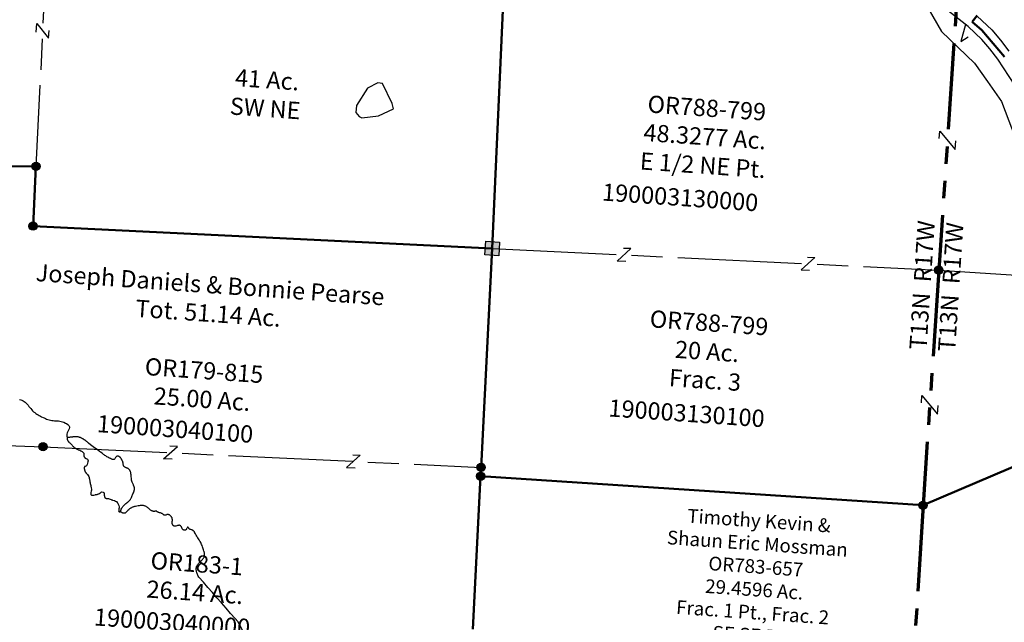
# Model space of a CAD drawing. Units: feet. Extents: x 1964012 to 1998697, y 505440 to 541031.
# Drawn here: x 1983998 to 1986859, y 519194 to 520944 of the extents above; entities that cross this region are included whole.
import ezdxf

# ---------------------------------------------------------------- set-up
doc = ezdxf.new("R2010")
doc.units = ezdxf.units.FT
doc.header["$MEASUREMENT"] = 0
doc.linetypes.add('ACAD_ISO08W100', pattern=[36, 24, -3, 6, -3])
doc.linetypes.add('PHANTOM2', pattern=[1.25, 0.625, -0.125, 0.125, -0.125, 0.125, -0.125])
for name, color, linetype in [('MONUMENT IRON PIN', 7, 'Continuous'), ('MONUMENT STONE', 7, 'Continuous'), ('OWNER', 7, 'Continuous'), ('PARCEL NUMBER', 211, 'Continuous'), ('ROAD', 7, 'Continuous'), ('TIE-IN', 7, 'Continuous'), ('TOWNSHIP and RANGE', 4, 'Continuous'), ('TRACT LINE', 5, 'ACAD_ISO08W100'), ('WATER POND & LAKE', 4, 'Continuous'), ('WATER STREAM & RIVER', 4, 'Continuous')]:
    doc.layers.add(name, color=color, linetype=linetype)
doc.layers.add('MONUMENT IRON PIN HATCH', color=7, linetype='Continuous', true_color=0xffffff)
doc.layers.add('MONUMENT STONE HATCH', color=7, linetype='Continuous', true_color=0xffffff)
doc.layers.add('PROPERTY LINE', color=1, linetype='Continuous', lineweight=50)
doc.layers.add('SECTION LINE', color=3, linetype='PHANTOM2', lineweight=70)
doc.styles.get("Standard").update_dxf_attribs({"font": 'romans.shx', "height": 40})

# ---------------------------------------------------------------- blocks, each defined once
blk = doc.blocks.new('A$C76C71EF7')
at = {"layer": 'MONUMENT STONE HATCH', "ltscale": 400}
blk.add_hatch(color=256, dxfattribs=at).paths.add_polyline_path([(-18.6, 21.3), (21.3, 18.6), (18.6, -21.3), (-21.3, -18.6)])
at = {"layer": 'MONUMENT STONE', "ltscale": 400}
blk.add_lwpolyline([(-18.6, 21.3), (21.3, 18.6), (18.6, -21.3), (-21.3, -18.6)], close=True, dxfattribs=at)
blk.add_point((0, 0), dxfattribs=at)

msp = doc.modelspace()

# ---------------------------------------------------------------- hatches: boundary and pattern name
at = {"layer": 'MONUMENT IRON PIN HATCH', "ltscale": 400}
h = msp.add_hatch(color=256, dxfattribs=at)
h.dxf.hatch_style = 1
edge = h.paths.add_edge_path()
edge.add_arc((1984045.1, 520518), 12, 0, 360)
h = msp.add_hatch(color=256, dxfattribs=at)
h.dxf.hatch_style = 1
edge = h.paths.add_edge_path()
edge.add_arc((1984036.6, 520344.6), 12, 0, 360)
h = msp.add_hatch(color=256, dxfattribs=at)
h.dxf.hatch_style = 1
edge = h.paths.add_edge_path()
edge.add_arc((1986668.7, 520216.8), 12, 0, 360)
h = msp.add_hatch(color=256, dxfattribs=at)
h.dxf.hatch_style = 1
edge = h.paths.add_edge_path()
edge.add_arc((1984065.6, 519704), 12, 0, 360)
h = msp.add_hatch(color=256, dxfattribs=at)
h.dxf.hatch_style = 1
edge = h.paths.add_edge_path()
edge.add_arc((1985338.7, 519644.1), 12, 0, 360)
h = msp.add_hatch(color=256, dxfattribs=at)
h.dxf.hatch_style = 1
edge = h.paths.add_edge_path()
edge.add_arc((1985337.4, 519618.3), 12, 0, 360)
h = msp.add_hatch(color=256, dxfattribs=at)
h.dxf.hatch_style = 1
edge = h.paths.add_edge_path()
edge.add_arc((1986622.8, 519533.9), 12, 0, 360)

# ---------------------------------------------------------------- linework, layer by layer
at = {"layer": 'MONUMENT IRON PIN', "ltscale": 400}
for centre in [(1984045.1, 520518), (1984036.6, 520344.6), (1986668.7, 520216.8), (1984065.6, 519704), (1985338.7, 519644.1), (1985337.4, 519618.3), (1986622.8, 519533.9)]:
    msp.add_circle(centre, 12, dxfattribs=at)
at = {"layer": 'PROPERTY LINE'}
for p, q in [((1985371.2, 520279.7), (1985424.3, 521479)), ((1984045.1, 520518), (1983752.3, 520519.4)), ((1984045.1, 520518), (1984036.6, 520344.6)), ((1984036.6, 520344.6), (1985371.2, 520279.7)), ((1985338.7, 519644.1), (1985371.2, 520279.7)), ((1986622.8, 519533.9), (1987370.2, 519853.1)), ((1985337.4, 519618.3), (1985338.7, 519644.1)), ((1985314.7, 519174), (1985337.4, 519618.3)), ((1985337.4, 519618.3), (1986622.8, 519533.9))]:
    msp.add_line(p, q, dxfattribs=at)
at = {"layer": 'PROPERTY LINE', "ltscale": 15}
for p, q in [((1986780.5, 520956.1), (1986765.8, 520937.8)), ((1986765.8, 520937.8), (1986793.5, 520913.6)), ((1986793.5, 520913.6), (1986859.9, 520836.4))]:
    msp.add_line(p, q, dxfattribs=at)
at = {"layer": 'ROAD', "ltscale": 400}
msp.add_lwpolyline([(1986890, 520753.4), (1986840.4, 520829.1), (1986817.1, 520859.4), (1986793.3, 520886.5), (1986754.2, 520923.7), (1986696.5, 520969.1)], dxfattribs=at)
at = {"layer": 'ROAD', "flags": 128}
msp.add_lwpolyline([(1986780.3, 520954.1), (1986822.4, 520914), (1986848, 520884.8), (1986872.7, 520852.7)], dxfattribs=at)
at = {"layer": 'SECTION LINE', "ltscale": 400}
for p, q in [((1986846.3, 522870.6), (1986668.7, 520216.8)), ((1986668.7, 520216.8), (1986622.8, 519533.9)), ((1986622.8, 519533.9), (1986580.1, 518837.5))]:
    msp.add_line(p, q, dxfattribs=at)
at = {"layer": 'TIE-IN', "ltscale": 3}
for points in [[(1984045.4, 520907.4), (1984047.6, 520932.5), (1984081.5, 520890.4), (1984083.3, 520912.1)], [(1986746, 520930.2), (1986732.9, 520880.9), (1986754.4, 520893.9)], [(1986669.8, 520598.8), (1986671.3, 520620.5), (1986716.5, 520566.6), (1986718.2, 520591.7)], [(1985758.9, 520242.2), (1985733.7, 520243.2), (1985774.1, 520279.1), (1985752.3, 520279.9)], [(1986286.9, 520254), (1986308.6, 520253.2), (1986268.3, 520217.2), (1986293.4, 520216.3)], [(1986618.3, 519831), (1986619.8, 519852.7), (1986665, 519798.8), (1986666.7, 519823.9)], [(1984441.2, 519667.7), (1984416, 519668.6), (1984456.4, 519704.5), (1984434.6, 519705.3)], [(1984965.9, 519680.3), (1984987.7, 519679.5), (1984947.3, 519643.6), (1984972.5, 519642.6)]]:
    msp.add_lwpolyline(points, dxfattribs=at)
at = {"layer": 'TRACT LINE', "ltscale": 15}
for p, q in [((1984083.3, 521293.1), (1984045.1, 520518)), ((1985371.2, 520279.7), (1986668.7, 520216.8)), ((1986668.7, 520216.8), (1987224.9, 520179.6)), ((1983707.5, 519716.5), (1984065.6, 519704)), ((1984065.6, 519704), (1985338.7, 519644.1))]:
    msp.add_line(p, q, dxfattribs=at)
at = {"layer": 'WATER POND & LAKE'}
for points in [[(1985052.5, 520758.7), (1985038.5, 520760.7), (1985008.5, 520744.7), (1984976.5, 520694.6), (1984974.5, 520674.6), (1984984.5, 520662.6), (1984992.5, 520658.6), (1985040.6, 520664.7), (1985084.5, 520684.7), (1985080.5, 520700.7), (1985052.5, 520758.7)], [(1984321.2, 519625.2), (1984321, 519626.7), (1984320.7, 519628.1), (1984320.4, 519629.5), (1984320, 519630.8), (1984319.8, 519631.5), (1984319.6, 519632.1), (1984319.4, 519632.7), (1984319.1, 519633.4), (1984318.9, 519634), (1984318.6, 519634.5), (1984318.3, 519635.1), (1984317.9, 519635.7), (1984317.6, 519636.2), (1984317.2, 519636.7), (1984316.7, 519637.3), (1984316.4, 519637.7), (1984315.9, 519638.1), (1984315.4, 519638.5), (1984314.9, 519638.9), (1984314.4, 519639.3), (1984313.8, 519639.7), (1984313.3, 519640), (1984312.7, 519640.4), (1984312.1, 519640.7), (1984310.9, 519641.4), (1984309.6, 519642), (1984308.2, 519642.5), (1984306.8, 519643.1), (1984303.4, 519644.6), (1984300.7, 519646.5), (1984299.5, 519648.8), (1984299.1, 519650.9), (1984298.9, 519652.7), (1984298.7, 519654.1), (1984298.6, 519655.6), (1984298.5, 519656.2), (1984298.3, 519657), (1984298.2, 519657.7), (1984298, 519658.3), (1984297.8, 519659), (1984297.6, 519659.7), (1984297.1, 519660.9), (1984296.6, 519662.2), (1984296, 519663.4), (1984295.4, 519664.6), (1984294.1, 519667), (1984293.5, 519668.2), (1984292.8, 519669.4), (1984292.1, 519670.5), (1984291.7, 519671.1), (1984291.3, 519671.6), (1984290.8, 519672.1), (1984290.4, 519672.6), (1984289.9, 519673.1), (1984289.4, 519673.6), (1984288.8, 519674), (1984288.3, 519674.4), (1984287.6, 519674.9), (1984286.9, 519675.2), (1984286.3, 519675.6), (1984285.6, 519675.8), (1984284.8, 519676.1), (1984284.1, 519676.3), (1984283.4, 519676.4), (1984282.7, 519676.5), (1984282, 519676.5), (1984281.7, 519676.5), (1984281.4, 519676.5), (1984281, 519676.4), (1984280.7, 519676.3), (1984280.4, 519676.3), (1984280.1, 519676.1), (1984279.8, 519676), (1984279.6, 519675.9), (1984279.3, 519675.7), (1984279, 519675.5), (1984278.6, 519675), (1984278.1, 519674.5), (1984277.7, 519674), (1984277.3, 519673.4), (1984276.6, 519672.4), (1984274.5, 519668.8), (1984272.1, 519666.8), (1984269.4, 519666.7), (1984267.1, 519667.3), (1984264.7, 519668.2), (1984261.9, 519669.4), (1984259.2, 519670.6), (1984256.7, 519671.9), (1984254.3, 519673.3), (1984251.2, 519675.1), (1984247.8, 519677.2), (1984245.6, 519678.7), (1984243.4, 519680.2), (1984241.3, 519681.8), (1984239.2, 519683.3), (1984237.1, 519684.9), (1984232.9, 519688.1), (1984230, 519690.3), (1984228.6, 519691.3), (1984224.3, 519694.5), (1984219.9, 519697.7), (1984215.4, 519700.9), (1984211, 519704.1), (1984207.7, 519706.7), (1984203.6, 519709.9), (1984198.2, 519714.3), (1984194, 519717.8), (1984191.9, 519719.5), (1984189.7, 519721.2), (1984187.6, 519722.8), (1984186.5, 519723.6), (1984185.4, 519724.4), (1984184.2, 519725.2), (1984183.1, 519725.9), (1984181.9, 519726.6), (1984180.8, 519727.3), (1984179.6, 519728), (1984178.4, 519728.6), (1984177.2, 519729.2), (1984175.9, 519729.8), (1984174.7, 519730.3), (1984172.8, 519731), (1984172.1, 519731.2), (1984170.7, 519731.6), (1984169.4, 519732), (1984168, 519732.3), (1984166.7, 519732.6), (1984165.3, 519732.8), (1984164, 519732.9), (1984162.6, 519733), (1984160.8, 519733.1), (1984160, 519733.1), (1984158.7, 519733.1), (1984157.5, 519733), (1984156.2, 519732.9), (1984155, 519732.8), (1984153.7, 519732.6), (1984152.5, 519732.4), (1984151.1, 519732.2), (1984147.9, 519731.8), (1984144.7, 519731.4), (1984142.8, 519731.2), (1984142.3, 519731.2), (1984140.6, 519731), (1984139.8, 519730.9), (1984139, 519730.8), (1984138.3, 519730.7), (1984137.9, 519730.6), (1984137.6, 519730.5), (1984137.3, 519730.4), (1984137, 519730.2), (1984136.7, 519730.1), (1984136.4, 519729.9), (1984136.2, 519729.8), (1984136, 519729.6), (1984135.8, 519729.4), (1984135.7, 519729.1), (1984135.6, 519728.8), (1984135.5, 519728.6), (1984135.5, 519728.3), (1984135.5, 519728), (1984135.5, 519727.6), (1984135.5, 519727.3), (1984135.6, 519726.6), (1984135.8, 519725.9), (1984136, 519725.3), (1984136.2, 519724.5), (1984136.5, 519723.8), (1984136.7, 519723.1), (1984137, 519722.5), (1984137.3, 519721.9), (1984137.6, 519721.3), (1984138, 519720.8), (1984138.5, 519720), (1984138.7, 519719.7), (1984139.1, 519719.2), (1984139.6, 519718.7), (1984140, 519718.2), (1984140.5, 519717.8), (1984141, 519717.3), (1984142, 519716.4), (1984143.1, 519715.5), (1984146.5, 519712.8), (1984148.6, 519710.8), (1984150.1, 519708.9), (1984151.7, 519706.7), (1984152.5, 519705.6), (1984152.8, 519705.3), (1984153.3, 519704.6), (1984153.8, 519704.1), (1984154.3, 519703.7), (1984154.8, 519703.2), (1984155.3, 519702.7), (1984156.3, 519701.9), (1984157.4, 519701.1), (1984158.5, 519700.3), (1984159.7, 519699.6), (1984160.9, 519698.9), (1984162.1, 519698.3), (1984163.3, 519697.6), (1984164.6, 519697), (1984165.9, 519696.5), (1984168.4, 519695.4), (1984172.2, 519693.8), (1984176, 519692.1), (1984179.1, 519690.3), (1984181.8, 519688.1), (1984183.9, 519685.2), (1984184.4, 519682.6), (1984184.4, 519678.3), (1984184.4, 519677.9), (1984184.4, 519677.2), (1984184.5, 519676.6), (1984184.6, 519676.2), (1984184.9, 519675.3), (1984185.2, 519674.7), (1984185.5, 519674.2), (1984185.9, 519673.6), (1984186.3, 519673.1), (1984186.8, 519672.6), (1984187.3, 519672.1), (1984187.8, 519671.6), (1984188.4, 519671.2), (1984189, 519670.7), (1984189.6, 519670.3), (1984190.5, 519669.8), (1984190.9, 519669.6), (1984194.5, 519667.6), (1984196.2, 519665.7), (1984196.5, 519662.9), (1984196.2, 519660), (1984195.3, 519656.7), (1984193.8, 519652), (1984192.1, 519648.9), (1984190.2, 519647.5), (1984187.8, 519646.7), (1984187.4, 519646.5), (1984187.1, 519646.4), (1984186.9, 519646.2), (1984186.6, 519646.1), (1984186.4, 519645.9), (1984186.2, 519645.7), (1984186, 519645.4), (1984185.8, 519645.2), (1984185.7, 519644.9), (1984185.6, 519644.6), (1984185.5, 519644.3), (1984185.4, 519644), (1984185.3, 519643.7), (1984185.3, 519643.3), (1984185.3, 519643), (1984185.3, 519642.2), (1984185.3, 519641.5), (1984185.4, 519640.7), (1984185.5, 519639.9), (1984185.7, 519639.1), (1984185.8, 519638.3), (1984186, 519637.5), (1984186.2, 519636.8), (1984186.4, 519636.1), (1984186.6, 519635.4), (1984186.8, 519634.8), (1984187.1, 519634.1), (1984187.3, 519633.5), (1984187.5, 519632.9), (1984187.8, 519632.3), (1984188.1, 519631.7), (1984188.4, 519631.1), (1984188.7, 519630.5), (1984189, 519630), (1984189.4, 519629.4), (1984189.8, 519628.9), (1984190.6, 519627.9), (1984191.5, 519626.8), (1984194.8, 519623.1), (1984196.9, 519620.5), (1984198.4, 519617.9), (1984199.4, 519615.1), (1984200.1, 519612.5), (1984200.7, 519609.9), (1984201.1, 519607.7), (1984201.4, 519605.8), (1984202, 519602.2), (1984202.5, 519599.5), (1984203, 519596.8), (1984203.5, 519594.2), (1984204.1, 519591.5), (1984204.7, 519589), (1984205.7, 519584.7), (1984206.3, 519581.1), (1984206.3, 519578), (1984206, 519575.2), (1984204.9, 519570.7), (1984204.7, 519570), (1984204.6, 519569.2), (1984204.4, 519568.5), (1984204.4, 519567.8), (1984204.4, 519567.1), (1984204.4, 519566.8), (1984204.4, 519566.5), (1984204.5, 519566.2), (1984204.5, 519565.9), (1984204.6, 519565.6), (1984204.7, 519565.4), (1984204.9, 519565.1), (1984205, 519564.9), (1984205.2, 519564.7), (1984205.5, 519564.4), (1984205.6, 519564.3), (1984205.9, 519564.1), (1984206.2, 519563.9), (1984206.5, 519563.8), (1984206.8, 519563.6), (1984207.1, 519563.5), (1984207.8, 519563.3), (1984208.6, 519563.2), (1984209.2, 519563.1), (1984209.9, 519563.1), (1984210.6, 519563.1), (1984211.3, 519563.2), (1984212, 519563.3), (1984212.6, 519563.4), (1984213.3, 519563.5), (1984216.7, 519564.4), (1984218.6, 519564.8), (1984221.3, 519565.4), (1984222.7, 519565.7), (1984224, 519566), (1984225.3, 519566.4), (1984226.6, 519566.8), (1984227.3, 519567.1), (1984227.9, 519567.3), (1984228.5, 519567.6), (1984229.1, 519567.9), (1984229.7, 519568.2), (1984230.4, 519568.7), (1984230.8, 519569), (1984231.4, 519569.4), (1984234.4, 519571.6), (1984237, 519572.6), (1984240.4, 519572.4), (1984242.6, 519570.8), (1984243.5, 519568.4), (1984243.7, 519566), (1984243.8, 519563.3), (1984243.8, 519562.4), (1984243.9, 519561.6), (1984244, 519560.8), (1984244.1, 519560.1), (1984244.2, 519559.4), (1984244.3, 519558.7), (1984244.5, 519558), (1984244.8, 519557.4), (1984245, 519556.8), (1984245.4, 519556.3), (1984245.5, 519556), (1984245.7, 519555.8), (1984245.9, 519555.6), (1984246.1, 519555.5), (1984246.4, 519555.2), (1984246.6, 519555.1), (1984247.1, 519554.8), (1984247.7, 519554.6), (1984248.3, 519554.4), (1984249, 519554.2), (1984249.6, 519554.1), (1984250.3, 519554), (1984251.8, 519553.9), (1984255.6, 519553.6), (1984258.2, 519552.9), (1984260.4, 519552), (1984263.8, 519550.4), (1984265, 519549.9), (1984265.8, 519549.6), (1984266.3, 519549.4), (1984267.6, 519549), (1984268.9, 519548.7), (1984273.6, 519547.6), (1984276.7, 519546.3), (1984279.1, 519544.5), (1984281, 519542.5), (1984282.6, 519540.2), (1984284.2, 519537.1), (1984285.5, 519533.3), (1984286.5, 519529.5), (1984286.6, 519526.5), (1984286.3, 519523.3), (1984285.7, 519520), (1984285.6, 519519.6), (1984285.5, 519519.1), (1984285.5, 519518.3), (1984285.4, 519518), (1984285.4, 519517.5), (1984285.5, 519516.9), (1984285.6, 519516.4), (1984285.9, 519515.8), (1984286.1, 519515.6), (1984286.6, 519515.3), (1984287.1, 519515.1), (1984287.7, 519514.9), (1984288.1, 519514.9), (1984288.7, 519514.9), (1984289.2, 519515), (1984289.8, 519515.2), (1984290.1, 519515.4), (1984290.5, 519515.7), (1984290.8, 519516.2), (1984291.1, 519516.6), (1984291.3, 519517.1), (1984291.4, 519517.4), (1984291.7, 519518.1), (1984291.9, 519518.6), (1984292, 519519.1), (1984292.2, 519519.6), (1984292.3, 519520.1), (1984292.9, 519522.3), (1984294.3, 519525.5), (1984295.8, 519527.5), (1984296.8, 519528.8), (1984298, 519530.3), (1984299.2, 519531.9), (1984301.3, 519534.4), (1984303.9, 519536.9), (1984306.1, 519538.7), (1984308.8, 519540.9), (1984311, 519542.6), (1984312, 519543.4), (1984313.1, 519544.3), (1984314.1, 519545.2), (1984315.1, 519546.1), (1984316, 519547), (1984316.9, 519547.9), (1984317.5, 519548.5), (1984318.6, 519550), (1984319.4, 519551), (1984320.1, 519552.1), (1984320.8, 519553.3), (1984321.5, 519554.4), (1984322.1, 519555.6), (1984322.7, 519556.9), (1984323.3, 519558.1), (1984323.8, 519559.3), (1984324.9, 519561.9), (1984326, 519564.5), (1984327.1, 519567.3), (1984328.1, 519569.8), (1984329.2, 519572.4), (1984329.7, 519573.8), (1984330.1, 519575.1), (1984330.5, 519576.4), (1984330.9, 519577.7), (1984331.1, 519579), (1984331.2, 519579.7), (1984331.3, 519580.3), (1984331.4, 519581), (1984331.4, 519581.6), (1984331.4, 519582.3), (1984331.4, 519582.9), (1984331.4, 519583.3), (1984331.3, 519584.2), (1984331.2, 519584.8), (1984331.1, 519585.5), (1984331, 519586.1), (1984330.8, 519586.8), (1984330.4, 519588), (1984330, 519589.3), (1984329.5, 519590.6), (1984328.9, 519591.8), (1984328.4, 519593.1), (1984326.3, 519597.5), (1984324.9, 519600.8), (1984323.9, 519604), (1984323.2, 519606.7), (1984322.7, 519609.3), (1984322.3, 519612.8), (1984322, 519616.8), (1984321.8, 519619.6), (1984321.7, 519622.3), (1984321.2, 519625.2)]]:
    msp.add_lwpolyline(points, close=True, dxfattribs=at)
at = {"layer": 'WATER STREAM & RIVER', "ltscale": 400, "flags": 128}
for points in [[(1986636.6, 520977.9), (1986676.6, 520909.9), (1986772.7, 520818), (1986810.7, 520764), (1986850.8, 520706), (1986900.9, 520574)], [(1984659.6, 519144.2), (1984631.5, 519196.1), (1984623.8, 519205.1), (1984610.6, 519220.1), (1984597.5, 519235.2), (1984584.3, 519250.3), (1984571.2, 519265.3), (1984558, 519280.4), (1984544.8, 519295.4), (1984531.6, 519310.4), (1984518.4, 519325.4), (1984516.9, 519328.3), (1984515.4, 519331.2), (1984514.7, 519332.7), (1984514.1, 519334.2), (1984513.5, 519335.7), (1984512.9, 519337.2), (1984512.4, 519338.8), (1984511.9, 519340.4), (1984511.7, 519341.2), (1984511.2, 519343.6), (1984511, 519345.3), (1984510.9, 519347), (1984510.8, 519348.6), (1984510.9, 519350.3), (1984511, 519351.9), (1984511.3, 519353.5), (1984511.6, 519355.1), (1984512, 519356.1), (1984512.1, 519356.6), (1984512.7, 519358), (1984513.5, 519359.4), (1984514.3, 519360.7), (1984515.2, 519362), (1984516.2, 519363.3), (1984517.3, 519364.5), (1984518.4, 519365.7), (1984519.6, 519366.9), (1984522, 519369.3), (1984524.7, 519372), (1984526.9, 519374.1), (1984528, 519375.4), (1984529.1, 519376.7), (1984530.2, 519378), (1984531.2, 519379.3), (1984532.1, 519380.6), (1984532.8, 519382), (1984533.5, 519383.5), (1984534.1, 519384.9), (1984534.3, 519385.6), (1984534.5, 519386.4), (1984534.8, 519387.9), (1984534.9, 519389.5), (1984535, 519391.1), (1984534.9, 519392.7), (1984534.7, 519394.4), (1984534.5, 519396), (1984534.2, 519397.7), (1984533.8, 519399.3), (1984533.4, 519401), (1984532.3, 519404.6), (1984531.4, 519407.5), (1984530.3, 519410.6), (1984529.1, 519413.7), (1984527.9, 519416.8), (1984526.6, 519419.7), (1984525.2, 519422.6), (1984523.8, 519425.5), (1984522.3, 519428.3), (1984521.2, 519430.1), (1984519, 519433.7), (1984517.3, 519436.4), (1984515.6, 519439.1), (1984513.9, 519441.8), (1984512.2, 519444.6), (1984510.5, 519447.5), (1984509.4, 519449.4), (1984508.8, 519450.6), (1984507.2, 519453.7), (1984506.3, 519455.2), (1984505.4, 519456.6), (1984504.5, 519458), (1984504, 519458.6), (1984503.4, 519459.2), (1984502.9, 519459.8), (1984502.3, 519460.3), (1984501.7, 519460.8), (1984501.1, 519461.2), (1984500.4, 519461.6), (1984500.1, 519461.7), (1984499, 519462.2), (1984498.3, 519462.4), (1984496.8, 519462.8), (1984495.2, 519463.2), (1984494.4, 519463.5), (1984493.7, 519463.7), (1984492.9, 519464.1), (1984492.1, 519464.5), (1984491.4, 519465), (1984490.7, 519465.5), (1984490.2, 519466.1), (1984489.5, 519467), (1984488.3, 519468.6), (1984487.8, 519469.4), (1984487.5, 519469.7), (1984487.3, 519470), (1984487, 519470.2), (1984486.7, 519470.4), (1984486.5, 519470.5), (1984486.2, 519470.5), (1984486, 519470.4), (1984485.7, 519470.3), (1984485.5, 519470.1), (1984485.2, 519469.9), (1984485, 519469.6), (1984484.8, 519469.2), (1984484.3, 519468.4), (1984483.4, 519466.8), (1984482.9, 519465.8), (1984482.5, 519465), (1984482.1, 519464.2), (1984481.6, 519463.5), (1984481.2, 519462.9), (1984480.6, 519462.4), (1984480, 519462), (1984479.8, 519461.9), (1984479.3, 519461.7), (1984478.5, 519461.5), (1984477.7, 519461.5), (1984476.9, 519461.5), (1984476, 519461.6), (1984475.1, 519461.8), (1984474.3, 519462.1), (1984473.5, 519462.5), (1984472.5, 519463.1), (1984472.1, 519463.4), (1984471.6, 519464), (1984471.1, 519464.6), (1984470.6, 519465.2), (1984470.2, 519465.9), (1984469.9, 519466.7), (1984469.3, 519468.2), (1984468.6, 519469.7), (1984468.3, 519470.5), (1984467.9, 519471.3), (1984467.4, 519472), (1984467, 519472.7), (1984466.4, 519473.4), (1984465.8, 519474), (1984465.2, 519474.5), (1984464.5, 519475), (1984463.8, 519475.4), (1984463.4, 519475.6), (1984462.4, 519475.8), (1984461.6, 519475.9), (1984460.9, 519475.9), (1984460.1, 519475.9), (1984459.3, 519475.7), (1984458.5, 519475.6), (1984456.8, 519475.1), (1984454.3, 519474.3), (1984451.6, 519473.7), (1984450.8, 519473.5), (1984449.9, 519473.4), (1984449.1, 519473.3), (1984448.3, 519473.3), (1984447.5, 519473.4), (1984446.7, 519473.6), (1984446, 519473.8), (1984445.3, 519474.2), (1984444.6, 519474.6), (1984444, 519475.1), (1984443.5, 519475.7), (1984443, 519476.4), (1984442.5, 519477.1), (1984442.1, 519477.9), (1984441.8, 519478.6), (1984441.6, 519479.3), (1984441.3, 519480.2), (1984441.2, 519481.1), (1984441.1, 519481.9), (1984441.1, 519482.7), (1984441.1, 519484.3), (1984441.2, 519485.9), (1984441.4, 519487.6), (1984441.6, 519489.2), (1984441.6, 519490.8), (1984441.6, 519492), (1984441.6, 519492.5), (1984441.5, 519493.3), (1984441.4, 519494.1), (1984441.2, 519494.9), (1984441, 519495.7), (1984440.8, 519496.5), (1984440.5, 519497.2), (1984440.2, 519498), (1984439.8, 519498.7), (1984439.4, 519499.5), (1984439, 519500.2), (1984438.5, 519500.9), (1984438, 519501.6), (1984437.4, 519502.2), (1984436.9, 519502.8), (1984436.5, 519503.2), (1984435.6, 519504), (1984434.9, 519504.5), (1984434.2, 519505), (1984433.4, 519505.5), (1984432.7, 519505.9), (1984431.9, 519506.2), (1984431.1, 519506.5), (1984430.3, 519506.8), (1984429.5, 519506.9), (1984428.7, 519507), (1984427.8, 519507.1), (1984427, 519507), (1984425.9, 519506.8), (1984425.4, 519506.7), (1984424.6, 519506.4), (1984423, 519505.7), (1984422.2, 519505.4), (1984421.5, 519505.1), (1984420.7, 519504.9), (1984420, 519504.8), (1984419.6, 519504.8), (1984419.2, 519504.8), (1984418.5, 519505), (1984417.8, 519505.3), (1984417.1, 519505.7), (1984416.4, 519506.2), (1984415.7, 519506.7), (1984413.7, 519508.3), (1984413, 519508.8), (1984412.3, 519509.3), (1984411.5, 519509.7), (1984410.1, 519510.5), (1984408.6, 519511.1), (1984407.1, 519511.7), (1984405.4, 519512.1), (1984403.9, 519512.4), (1984402.3, 519512.7), (1984401.5, 519512.9), (1984400.8, 519513.2), (1984400, 519513.5), (1984399.3, 519513.8), (1984398.6, 519514.2), (1984397.9, 519514.8), (1984396.6, 519515.9), (1984396, 519516.4), (1984395.3, 519516.8), (1984394.9, 519516.9), (1984394.6, 519517), (1984394.2, 519517.1), (1984393.9, 519517.1), (1984393.1, 519517), (1984392.3, 519516.9), (1984390.6, 519516.5), (1984389.7, 519516.3), (1984388.9, 519516.2), (1984388.1, 519516.1), (1984387.3, 519516.1), (1984386.4, 519516.2), (1984385.6, 519516.4), (1984384.9, 519516.5), (1984384.1, 519516.8), (1984383.3, 519517.1), (1984382.5, 519517.4), (1984381.8, 519517.8), (1984381, 519518.2), (1984379.6, 519519.1), (1984378.2, 519520), (1984376.8, 519521.1), (1984375.2, 519522.4), (1984374.2, 519523.3), (1984371.7, 519525.4), (1984370.5, 519526.5), (1984369.2, 519527.5), (1984367.9, 519528.5), (1984366.3, 519529.6), (1984365.2, 519530.2), (1984363.8, 519531), (1984362.3, 519531.6), (1984360.8, 519532.2), (1984359.8, 519532.5), (1984357.6, 519532.9), (1984356, 519533.1), (1984354.4, 519533.2), (1984352.8, 519533.3), (1984351.2, 519533.2), (1984349.6, 519533.1), (1984347.9, 519532.9), (1984344.6, 519532.4), (1984341.8, 519531.9), (1984338, 519531.3), (1984334.7, 519530.7), (1984333.1, 519530.4), (1984331.5, 519530), (1984329.9, 519529.6), (1984328.3, 519529.2), (1984326.8, 519528.7), (1984325.3, 519528.1), (1984323.9, 519527.5), (1984322.8, 519527), (1984321.1, 519526), (1984319.8, 519525.2), (1984318.5, 519524.3), (1984317.3, 519523.3), (1984316, 519522.3), (1984314.8, 519521.2), (1984312.4, 519519), (1984310, 519516.6), (1984307.3, 519513.9), (1984306.3, 519513.1), (1984305.7, 519512.5), (1984305, 519512), (1984304.3, 519511.5), (1984303.6, 519511.1), (1984302.9, 519510.8), (1984302.4, 519510.7), (1984301.4, 519510.6), (1984300.6, 519510.6), (1984299.8, 519510.7), (1984299, 519510.8), (1984298.1, 519511.1), (1984297.3, 519511.4), (1984296.4, 519511.8), (1984295.8, 519512.1), (1984294.4, 519512.9), (1984293, 519513.8), (1984291.7, 519514.8), (1984290.5, 519515.7)]]:
    msp.add_lwpolyline(points, dxfattribs=at)
at = {"layer": 'WATER STREAM & RIVER', "ltscale": 400}
msp.add_lwpolyline([(1983997.4, 519841.2), (1984001.2, 519840.4), (1984004.3, 519839.4), (1984008.1, 519837.6), (1984011.2, 519835.5), (1984014.1, 519833), (1984016.9, 519830.3), (1984019.6, 519827.3), (1984022.2, 519824.2), (1984024.8, 519821), (1984027.4, 519817.7), (1984030, 519814.5), (1984032.7, 519811.4), (1984035.4, 519808.4), (1984038.4, 519805.7), (1984041.4, 519803.1), (1984044.6, 519800.7), (1984047.8, 519798.5), (1984051.2, 519796.4), (1984054.6, 519794.5), (1984058.1, 519792.6), (1984061.7, 519790.8), (1984065.6, 519788.9), (1984068.9, 519787.4), (1984072.5, 519785.8), (1984076.2, 519784.3), (1984079.9, 519783), (1984083.6, 519781.9), (1984087.5, 519780.9), (1984091.4, 519780.3), (1984095.3, 519779.9), (1984099.3, 519779.6), (1984103.3, 519779.3), (1984107.2, 519779), (1984110.7, 519778.7), (1984114.8, 519778.1), (1984118.6, 519777.3), (1984122.3, 519776.3), (1984126.1, 519774.9), (1984131, 519772.7), (1984133.9, 519771.2), (1984137.6, 519768.7), (1984140.7, 519765.9), (1984143, 519761.3), (1984143, 519759.5), (1984141.9, 519755.9), (1984140, 519752.2), (1984137.6, 519747.9), (1984136.1, 519744.6), (1984135, 519740.7), (1984134.6, 519736.9), (1984134.7, 519734.8), (1984135.7, 519729.1)], dxfattribs=at)

# ---------------------------------------------------------------- block references
at = {"layer": 'MONUMENT STONE', "ltscale": 10}
msp.add_blockref('A$C76C71EF7', (1985371.2, 520279.7), dxfattribs=at)

# ---------------------------------------------------------------- texts
at = {"layer": 'OWNER', "attachment_point": 5, "rotation": 356}
for s, insert, char_height, width in [('41 Ac.\\PSW NE', (1984713.7, 520721.7), 50, 469.94), ('OR788-799\\P48.3277 Ac.\\PE 1/2 NE Pt.', (1985988.4, 520598.1), 50, 1069.151), ('Joseph Daniels & Bonnie Pearse\\PTot. 51.14 Ac.\\P\\POR179-815\\P25.00 Ac.', (1984539.2, 520002), 50, 1352.14), ('OR788-799\\P20 Ac.\\PFrac. 3', (1985994.9, 519974.3), 50, 1069.151), ('Timothy Kevin &\\PShaun Eric Mossman\\POR783-657\\P29.4596 Ac.\\PFrac. 1 Pt., Frac. 2\\PSE SE Pt.', (1986134.3, 519317.8), 40, 1185.725), ('OR183-1\\P26.14 Ac.', (1984509.4, 519316.6), 50, 669.9)]:
    msp.add_mtext(s, dxfattribs=dict(at, insert=insert, char_height=char_height, width=width))
at = {"layer": 'PARCEL NUMBER'}
for s, p in [('190003130000', (1985688.9, 520419)), ('190003130100', (1985707.6, 519792.1)), ('190003040100', (1984221.2, 519746.6)), ('190003040000', (1984212.5, 519185.3))]:
    msp.add_text(s, height=50, rotation=356, dxfattribs=at).set_placement(p)
at = {"layer": 'TOWNSHIP and RANGE'}
for p in [(1986632.8, 519984.4), (1986716, 519978.9)]:
    msp.add_text('T13N  R17W', height=50, rotation=86.2454, dxfattribs=at).set_placement(p)

doc.saveas('drawing.dxf')
